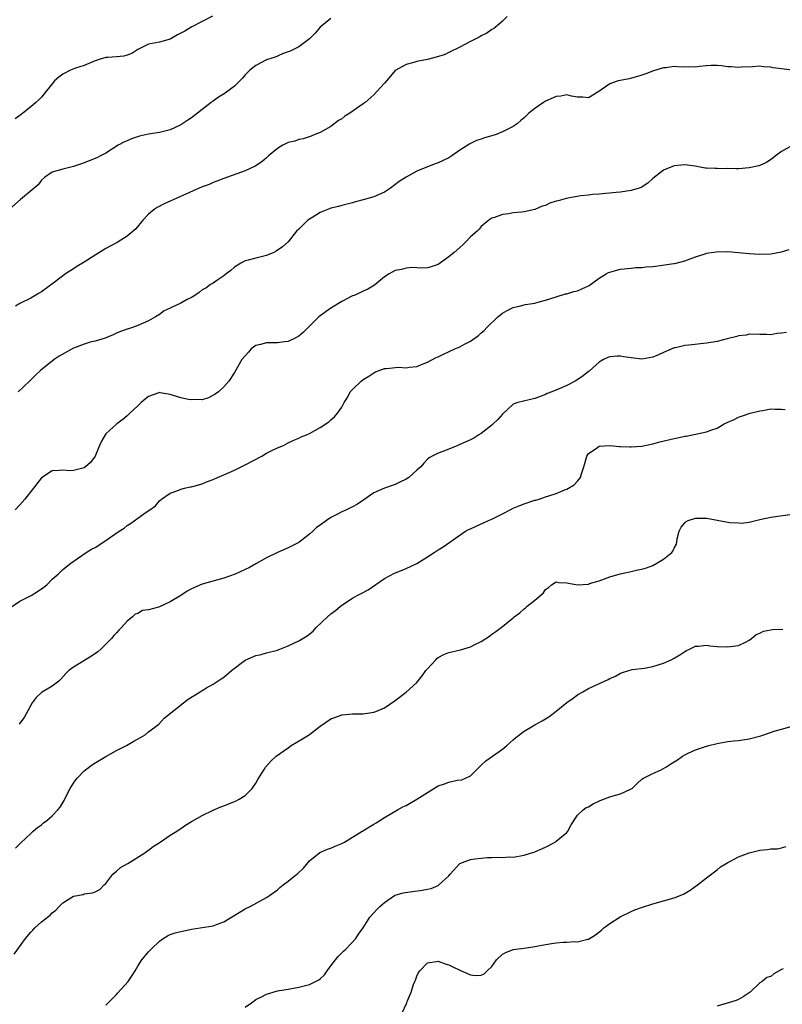
# Model space of a CAD drawing. Units: inches. Extents: x 2631000 to 2634000, y 1509000 to 1512000.
# Drawn here: x 2631157 to 2631299, y 1509453 to 1509636 of the extents above; entities that cross this region are included whole.
import ezdxf

# ---------------------------------------------------------------- set-up
doc = ezdxf.new("R2010")
doc.units = ezdxf.units.IN
doc.header["$MEASUREMENT"] = 0
doc.layers.add('LD26311509_2ft', color=121, linetype='Continuous')

msp = doc.modelspace()

# ---------------------------------------------------------------- linework, layer by layer
at = {"layer": 'LD26311509_2ft'}
for points, elevation in [([(2631215, 1509636.67), (2631213, 1509635.05), (2631212.07, 1509633.93), (2631211, 1509632.88), (2631209, 1509631.38), (2631207.42, 1509630.58), (2631207, 1509630.41), (2631206.11, 1509630.11), (2631205, 1509629.65), (2631204.57, 1509629.43), (2631203, 1509628.92), (2631201, 1509627.88), (2631199.89, 1509627), (2631199, 1509626.11), (2631198.48, 1509625.52), (2631197.99, 1509625), (2631197, 1509624.04), (2631195.28, 1509622.72), (2631194.05, 1509621.95), (2631193, 1509621.22), (2631192.86, 1509621.14), (2631192.66, 1509621), (2631191, 1509619.65), (2631190.1, 1509619), (2631189, 1509618.12), (2631188.31, 1509617.69), (2631187, 1509616.81), (2631185, 1509615.87), (2631183, 1509615.35), (2631181, 1509615.04), (2631179.32, 1509614.68), (2631177.8, 1509614.2), (2631177, 1509613.85), (2631176.4, 1509613.6), (2631175.33, 1509613), (2631173, 1509611.5), (2631172.04, 1509611), (2631171.33, 1509610.67), (2631168.48, 1509609.52), (2631166.98, 1509609.02), (2631165, 1509608.54), (2631164.33, 1509608.33), (2631163, 1509607.95), (2631161.56, 1509607), (2631161, 1509606.49), (2631160.37, 1509605.63), (2631159.66, 1509605), (2631157.12, 1509602.88), (2631155, 1509601)], 9958), ([(2631192.89, 1509637.11), (2631191, 1509636.08), (2631189.07, 1509635.07), (2631187.72, 1509634.28), (2631187, 1509633.89), (2631186.41, 1509633.59), (2631185, 1509632.82), (2631183, 1509632.21), (2631181, 1509631.84), (2631179, 1509630.86), (2631177.87, 1509630.13), (2631177, 1509629.8), (2631176.37, 1509629.63), (2631175, 1509629.51), (2631173.4, 1509629.4), (2631173, 1509629.35), (2631171.77, 1509629), (2631171, 1509628.75), (2631170.59, 1509628.59), (2631169, 1509627.91), (2631167.36, 1509627.36), (2631166.42, 1509627), (2631165, 1509626.26), (2631164.28, 1509625.72), (2631163.44, 1509625), (2631163, 1509624.47), (2631161.48, 1509622.52), (2631161, 1509621.98), (2631160.51, 1509621.49), (2631159.98, 1509621), (2631159, 1509620.15), (2631157.56, 1509619), (2631157.24, 1509618.76), (2631157, 1509618.56), (2631156.08, 1509617.92)], 9956), ([(2631247.86, 1509637), (2631247, 1509636.16), (2631245.64, 1509635), (2631245.28, 1509634.72), (2631245, 1509634.6), (2631244.06, 1509633.94), (2631243, 1509633.43), (2631242.74, 1509633.26), (2631241, 1509632.36), (2631239, 1509631.28), (2631237, 1509630.3), (2631236.1, 1509629.9), (2631234.59, 1509629.41), (2631232.97, 1509629.03), (2631231, 1509628.62), (2631230.44, 1509628.44), (2631229, 1509628.07), (2631227.1, 1509627), (2631227, 1509626.92), (2631226.1, 1509625.9), (2631225.37, 1509625), (2631225, 1509624.58), (2631223.55, 1509623), (2631223, 1509622.42), (2631221.37, 1509621), (2631221, 1509620.71), (2631218.54, 1509619), (2631217.58, 1509618.42), (2631217, 1509617.96), (2631216.41, 1509617.59), (2631215, 1509616.53), (2631213, 1509615.4), (2631211.97, 1509615), (2631211.29, 1509614.71), (2631209.81, 1509614.19), (2631209, 1509614.06), (2631208.26, 1509613.74), (2631207, 1509613.49), (2631206.04, 1509613), (2631205, 1509612.41), (2631203.36, 1509611), (2631203.19, 1509610.81), (2631203, 1509610.68), (2631202.12, 1509609.88), (2631200.88, 1509609.12), (2631199, 1509608.21), (2631195, 1509606.78), (2631193.73, 1509606.27), (2631193, 1509606.03), (2631192.29, 1509605.71), (2631191, 1509605.22), (2631183.92, 1509602.08), (2631182.61, 1509601.39), (2631182.05, 1509601), (2631181, 1509600.16), (2631179.89, 1509599), (2631178.58, 1509597.42), (2631178.12, 1509597), (2631177, 1509596.03), (2631175.13, 1509594.87), (2631173.85, 1509594.15), (2631173, 1509593.72), (2631171, 1509592.49), (2631169, 1509591.21), (2631167.6, 1509590.4), (2631167, 1509589.97), (2631165.51, 1509589), (2631163.39, 1509587.39), (2631161, 1509585.64), (2631160.61, 1509585.39), (2631159, 1509584.49), (2631157, 1509583.46), (2631156.17, 1509583)], 9960), ([(2631301, 1509626.98), (2631299, 1509627.28), (2631297.47, 1509627.47), (2631297, 1509627.6), (2631295.64, 1509627.64), (2631295, 1509627.76), (2631293.64, 1509627.64), (2631291.54, 1509627.54), (2631291, 1509627.48), (2631289.63, 1509627.63), (2631289, 1509627.64), (2631287.82, 1509627.82), (2631287, 1509627.88), (2631285.88, 1509627.88), (2631285, 1509627.8), (2631283.72, 1509627.72), (2631283, 1509627.57), (2631281.65, 1509627.65), (2631281, 1509627.58), (2631279.65, 1509627.66), (2631279, 1509627.67), (2631277.47, 1509627.47), (2631277, 1509627.45), (2631275.14, 1509626.86), (2631273.7, 1509626.3), (2631273, 1509626.06), (2631272.19, 1509625.81), (2631270.59, 1509625.41), (2631268.9, 1509625.1), (2631268.53, 1509625), (2631267, 1509624.44), (2631264.97, 1509623), (2631263, 1509621.86), (2631261.98, 1509621.98), (2631261, 1509621.97), (2631259.86, 1509622.14), (2631259, 1509622.39), (2631257.84, 1509622.16), (2631257, 1509622.11), (2631255, 1509621.21), (2631254.63, 1509621), (2631253, 1509619.84), (2631251.92, 1509619), (2631251.44, 1509618.56), (2631251, 1509618.09), (2631250.38, 1509617.62), (2631249.72, 1509617), (2631249, 1509616.5), (2631247, 1509615.5), (2631245.79, 1509615), (2631245, 1509614.75), (2631243.61, 1509614.39), (2631243, 1509614.15), (2631242.11, 1509613.89), (2631240.8, 1509613.2), (2631240.54, 1509613), (2631239, 1509612.09), (2631237.54, 1509611), (2631237, 1509610.68), (2631235, 1509609.71), (2631234.45, 1509609.55), (2631233.03, 1509609), (2631231, 1509608.17), (2631229, 1509607.06), (2631227.74, 1509606.26), (2631226.09, 1509605), (2631225, 1509604.27), (2631223, 1509603.39), (2631221, 1509602.79), (2631219.58, 1509602.42), (2631219, 1509602.24), (2631218.02, 1509601.98), (2631217, 1509601.77), (2631216.42, 1509601.58), (2631215, 1509601.28), (2631214.82, 1509601.18), (2631213, 1509600.48), (2631211.61, 1509599.61), (2631211, 1509599.22), (2631210.7, 1509599), (2631209, 1509597.33), (2631208.6, 1509597), (2631207, 1509594.99), (2631205.97, 1509594.03), (2631204.77, 1509593.23), (2631204.37, 1509593), (2631203, 1509592.43), (2631201, 1509591.95), (2631199.57, 1509591.57), (2631199, 1509591.44), (2631198.22, 1509591), (2631197, 1509590.24), (2631196.35, 1509589.65), (2631195.45, 1509589), (2631195, 1509588.62), (2631193.92, 1509587.92), (2631193, 1509587.28), (2631192.54, 1509587), (2631191.64, 1509586.36), (2631191, 1509586), (2631190.45, 1509585.55), (2631189.64, 1509585), (2631189, 1509584.61), (2631188.2, 1509584.2), (2631187, 1509583.52), (2631185.24, 1509582.76), (2631185, 1509582.61), (2631183.89, 1509582.11), (2631183, 1509581.43), (2631182.26, 1509581), (2631181, 1509580.23), (2631179, 1509579.35), (2631177.99, 1509579), (2631177.23, 1509578.77), (2631177, 1509578.66), (2631175.74, 1509578.26), (2631175, 1509577.93), (2631174.37, 1509577.63), (2631172.88, 1509577), (2631171, 1509576.44), (2631170.3, 1509576.3), (2631169, 1509575.9), (2631167.2, 1509575.2), (2631167, 1509575.12), (2631164.32, 1509573.68), (2631163.35, 1509573), (2631160.81, 1509571), (2631159.87, 1509570.13), (2631158.81, 1509569), (2631156.69, 1509567)], 9962), ([(2631301, 1509612.95), (2631299, 1509611.82), (2631297.87, 1509611), (2631297.41, 1509610.59), (2631296.21, 1509609.79), (2631295, 1509609.25), (2631294.81, 1509609.19), (2631293, 1509608.76), (2631291, 1509608.63), (2631290.62, 1509608.62), (2631289, 1509608.64), (2631288.63, 1509608.63), (2631287, 1509608.66), (2631286.64, 1509608.64), (2631285, 1509608.75), (2631284.75, 1509608.75), (2631282.93, 1509609.07), (2631281, 1509609.34), (2631279, 1509609.16), (2631277, 1509608.36), (2631275, 1509606.79), (2631274.08, 1509605.92), (2631272.86, 1509605.14), (2631272.47, 1509605), (2631271, 1509604.55), (2631269, 1509604.26), (2631268.17, 1509604.17), (2631265, 1509603.89), (2631263.8, 1509603.8), (2631263, 1509603.7), (2631261.59, 1509603.59), (2631259.14, 1509603.14), (2631258.67, 1509603), (2631257.34, 1509602.66), (2631257, 1509602.55), (2631255.8, 1509602.2), (2631255, 1509601.77), (2631254.37, 1509601.63), (2631253, 1509601.03), (2631251, 1509600.6), (2631250.52, 1509600.52), (2631249, 1509600.39), (2631248.19, 1509600.19), (2631247, 1509600.1), (2631245.52, 1509599.52), (2631245, 1509599.42), (2631244.44, 1509599), (2631243, 1509597.87), (2631242.63, 1509597.37), (2631242.24, 1509597), (2631241, 1509595.92), (2631240.13, 1509595), (2631239.57, 1509594.43), (2631239, 1509593.95), (2631237.96, 1509593), (2631237, 1509592.17), (2631235, 1509590.77), (2631233.7, 1509590.3), (2631233, 1509590.12), (2631231.96, 1509590.04), (2631230.17, 1509590.17), (2631229, 1509590.08), (2631228.16, 1509589.84), (2631227, 1509589.61), (2631225.86, 1509589), (2631225, 1509588.43), (2631223.09, 1509586.91), (2631221.87, 1509586.13), (2631221, 1509585.76), (2631220.5, 1509585.5), (2631219.32, 1509585), (2631219, 1509584.88), (2631217, 1509583.88), (2631215, 1509582.58), (2631213, 1509581.16), (2631212.76, 1509581), (2631211, 1509579.23), (2631210.73, 1509579), (2631209.87, 1509578.13), (2631209, 1509577.4), (2631208.77, 1509577.23), (2631208.3, 1509577), (2631207, 1509576.39), (2631206.33, 1509576.33), (2631205, 1509576.11), (2631203, 1509576.16), (2631201.85, 1509575.85), (2631201, 1509575.64), (2631200.14, 1509575), (2631199.61, 1509574.39), (2631199, 1509573.73), (2631198.36, 1509573), (2631197, 1509570.6), (2631195.96, 1509569), (2631195, 1509567.96), (2631194.03, 1509567), (2631193.43, 1509566.57), (2631192.15, 1509565.85), (2631191, 1509565.53), (2631189.58, 1509565.58), (2631189, 1509565.48), (2631188.44, 1509565.56), (2631187, 1509565.9), (2631185, 1509566.52), (2631183.17, 1509566.83), (2631183, 1509566.85), (2631182.74, 1509566.74), (2631181, 1509566.13), (2631180.35, 1509565.65), (2631179.62, 1509565), (2631179, 1509564.4), (2631177.46, 1509563), (2631177.26, 1509562.74), (2631177, 1509562.51), (2631176.19, 1509561.81), (2631175.09, 1509561), (2631173, 1509559.14), (2631172.88, 1509559), (2631172.19, 1509557.81), (2631171.82, 1509557), (2631171.03, 1509554.97), (2631170.16, 1509553.84), (2631169.24, 1509553), (2631169, 1509552.84), (2631167, 1509552.32), (2631166.28, 1509552.28), (2631165, 1509552.39), (2631164.29, 1509552.29), (2631163, 1509552.25), (2631161.04, 1509550.96), (2631161, 1509550.93), (2631159.5, 1509549), (2631159, 1509548.42), (2631157.94, 1509547), (2631157, 1509545.93), (2631156.1, 1509545)], 9964), ([(2631155.26, 1509526.74), (2631157, 1509527.97), (2631159.07, 1509529), (2631160.28, 1509529.72), (2631161.46, 1509530.54), (2631162, 1509531), (2631163, 1509532.03), (2631164.11, 1509533), (2631164.56, 1509533.44), (2631165, 1509533.83), (2631166.5, 1509535), (2631169.33, 1509537), (2631170.37, 1509537.63), (2631171, 1509537.98), (2631173, 1509539.27), (2631173.89, 1509539.89), (2631175.52, 1509541), (2631176.42, 1509541.58), (2631177, 1509542.05), (2631177.6, 1509542.4), (2631179, 1509543.44), (2631180.54, 1509544.54), (2631181.25, 1509545), (2631182.25, 1509545.75), (2631183, 1509546.63), (2631183.42, 1509547), (2631185, 1509548.08), (2631186.63, 1509548.63), (2631187, 1509548.81), (2631187.66, 1509549), (2631188.73, 1509549.27), (2631189, 1509549.3), (2631189.4, 1509549.4), (2631191, 1509549.86), (2631191.8, 1509550.2), (2631193, 1509550.62), (2631193.83, 1509551), (2631195, 1509551.5), (2631197, 1509552.41), (2631198.23, 1509553), (2631199, 1509553.38), (2631202.09, 1509555), (2631203, 1509555.55), (2631204.11, 1509556.11), (2631205, 1509556.54), (2631206.16, 1509557), (2631207, 1509557.46), (2631208.05, 1509557.95), (2631209, 1509558.36), (2631209.42, 1509558.58), (2631210.46, 1509559), (2631211, 1509559.25), (2631213, 1509560.32), (2631214.59, 1509561.41), (2631215, 1509561.75), (2631215.66, 1509562.34), (2631216.19, 1509563), (2631217, 1509564.15), (2631217.45, 1509565), (2631218.07, 1509565.93), (2631218.61, 1509567), (2631219, 1509567.46), (2631220.63, 1509569), (2631221, 1509569.28), (2631222.06, 1509569.94), (2631223, 1509570.56), (2631223.29, 1509570.71), (2631223.98, 1509571), (2631225, 1509571.33), (2631225.38, 1509571.38), (2631227.58, 1509571.58), (2631229, 1509571.49), (2631229.61, 1509571.61), (2631231, 1509571.7), (2631232.21, 1509572.21), (2631233, 1509572.52), (2631234.62, 1509573.38), (2631235, 1509573.55), (2631235.96, 1509574.04), (2631238.11, 1509575), (2631239, 1509575.41), (2631239.92, 1509575.92), (2631241, 1509576.46), (2631242.5, 1509577.5), (2631243, 1509577.98), (2631243.56, 1509578.44), (2631244.05, 1509579), (2631246.12, 1509581), (2631247, 1509581.68), (2631247.83, 1509582.17), (2631249, 1509582.72), (2631249.22, 1509582.78), (2631250.07, 1509583), (2631251.28, 1509583.28), (2631253, 1509583.57), (2631253.81, 1509583.81), (2631255, 1509584.08), (2631257, 1509584.72), (2631258.75, 1509585.25), (2631259, 1509585.3), (2631260.3, 1509585.7), (2631261, 1509585.86), (2631261.8, 1509586.2), (2631263, 1509586.77), (2631263.14, 1509586.86), (2631265, 1509588.23), (2631266.31, 1509589), (2631266.75, 1509589.25), (2631267, 1509589.33), (2631268.3, 1509589.7), (2631269, 1509589.87), (2631271, 1509590.1), (2631271.83, 1509590.17), (2631273, 1509590.21), (2631273.7, 1509590.3), (2631275, 1509590.4), (2631275.54, 1509590.46), (2631278.93, 1509590.93), (2631279.06, 1509590.94), (2631279.37, 1509591), (2631281, 1509591.43), (2631283, 1509592.19), (2631284.76, 1509592.76), (2631285, 1509592.85), (2631286.86, 1509593.14), (2631289, 1509593.17), (2631291, 1509593.01), (2631293, 1509592.81), (2631295, 1509592.68), (2631297, 1509592.75), (2631299, 1509593.13), (2631300.47, 1509593.53)], 9966), ([(2631299.93, 1509578.07), (2631299, 1509577.92), (2631298.12, 1509577.88), (2631297, 1509577.66), (2631296.3, 1509577.7), (2631295, 1509577.67), (2631293, 1509577.74), (2631292.41, 1509577.59), (2631291, 1509577.47), (2631290.67, 1509577.33), (2631288.89, 1509576.89), (2631287, 1509576.4), (2631286.26, 1509576.26), (2631285, 1509576.06), (2631281.71, 1509575.71), (2631281, 1509575.61), (2631279.23, 1509575.23), (2631279, 1509575.18), (2631277, 1509574.35), (2631276.07, 1509573.93), (2631275, 1509573.49), (2631273, 1509573.12), (2631271, 1509573.31), (2631269.52, 1509573.52), (2631269, 1509573.63), (2631268.36, 1509573.64), (2631267, 1509573.53), (2631266.62, 1509573.38), (2631265.85, 1509573), (2631265, 1509572.52), (2631263.12, 1509570.88), (2631263, 1509570.8), (2631262.04, 1509569.96), (2631260.83, 1509569.17), (2631260.54, 1509569), (2631259, 1509568.2), (2631257.55, 1509567.55), (2631256.19, 1509567), (2631255.32, 1509566.68), (2631255, 1509566.51), (2631254.18, 1509566.18), (2631253, 1509565.73), (2631249.82, 1509565), (2631249, 1509564.72), (2631247, 1509562.86), (2631246.14, 1509561.86), (2631245.27, 1509561), (2631245, 1509560.77), (2631243, 1509559.24), (2631242.58, 1509559), (2631241.63, 1509558.37), (2631241, 1509558.02), (2631239, 1509557.14), (2631238.64, 1509557), (2631237, 1509556.31), (2631235.84, 1509555.84), (2631235, 1509555.55), (2631233.87, 1509555), (2631233.3, 1509554.7), (2631233, 1509554.42), (2631232.31, 1509553.69), (2631231.76, 1509553), (2631231, 1509552.39), (2631229.49, 1509551), (2631229, 1509550.71), (2631227.85, 1509550.15), (2631227, 1509549.69), (2631224.99, 1509549.01), (2631223, 1509548.15), (2631221.14, 1509546.86), (2631219.94, 1509546.06), (2631219, 1509545.54), (2631217.91, 1509545), (2631217, 1509544.59), (2631216.11, 1509544.11), (2631215, 1509543.57), (2631214.14, 1509543), (2631213, 1509542.14), (2631212.32, 1509541.68), (2631211.64, 1509541), (2631211, 1509540.43), (2631209, 1509538.88), (2631207.74, 1509538.26), (2631207, 1509537.88), (2631205, 1509537), (2631203, 1509536.03), (2631201, 1509534.92), (2631199.8, 1509534.2), (2631199, 1509533.85), (2631197.12, 1509533), (2631195, 1509532.26), (2631191, 1509531.11), (2631189, 1509530.26), (2631188.19, 1509529.81), (2631187.02, 1509529), (2631185, 1509527.83), (2631183, 1509526.89), (2631182.82, 1509526.82), (2631181, 1509526.33), (2631179.83, 1509526.17), (2631179, 1509525.67), (2631178.5, 1509525.5), (2631178, 1509525), (2631177, 1509524.22), (2631175.93, 1509523), (2631175.45, 1509522.55), (2631175, 1509522.05), (2631174.49, 1509521.51), (2631174.1, 1509521), (2631172.1, 1509519), (2631171.51, 1509518.49), (2631170.35, 1509517.65), (2631167, 1509515.65), (2631166.09, 1509515), (2631165.55, 1509514.45), (2631164.63, 1509513.37), (2631164.22, 1509513), (2631163, 1509512.1), (2631161, 1509510.93), (2631160.03, 1509509.97), (2631159.28, 1509509), (2631157.77, 1509506.23), (2631157, 1509505.18), (2631156.83, 1509505)], 9968), ([(2631156.15, 1509481.85), (2631157.15, 1509482.85), (2631159, 1509484.59), (2631159.49, 1509485), (2631160.27, 1509485.73), (2631161, 1509486.2), (2631161.42, 1509486.58), (2631161.99, 1509487), (2631163, 1509487.86), (2631164.04, 1509489), (2631164.47, 1509489.53), (2631165.24, 1509490.76), (2631165.66, 1509491.66), (2631166.35, 1509493), (2631167, 1509493.99), (2631167.42, 1509494.58), (2631167.75, 1509495), (2631169, 1509496.27), (2631170.53, 1509497.47), (2631171.76, 1509498.24), (2631173, 1509498.97), (2631175, 1509500.08), (2631176.86, 1509501), (2631178.21, 1509501.79), (2631179.5, 1509502.5), (2631180.33, 1509503), (2631181, 1509503.55), (2631182.93, 1509505), (2631183.91, 1509506.09), (2631187.51, 1509509), (2631188.35, 1509509.65), (2631190.58, 1509511), (2631191, 1509511.3), (2631191.77, 1509511.77), (2631193, 1509512.48), (2631194.52, 1509513.48), (2631195, 1509513.77), (2631196.47, 1509515), (2631199, 1509516.91), (2631201, 1509517.83), (2631201.98, 1509518.02), (2631203, 1509518.27), (2631205, 1509518.81), (2631205.45, 1509519), (2631207, 1509519.59), (2631209, 1509520.53), (2631210.54, 1509521.46), (2631211.66, 1509522.34), (2631212.26, 1509523), (2631214.35, 1509525), (2631215, 1509525.57), (2631215.82, 1509526.18), (2631216.75, 1509527), (2631217, 1509527.2), (2631219, 1509528.5), (2631219.91, 1509529), (2631220.64, 1509529.36), (2631221.92, 1509530.08), (2631225, 1509532.16), (2631226.84, 1509533.16), (2631228.25, 1509533.75), (2631229, 1509534.03), (2631231.02, 1509534.98), (2631233, 1509536.21), (2631234.26, 1509537), (2631235, 1509537.51), (2631235.94, 1509538.06), (2631240.07, 1509541), (2631240.66, 1509541.34), (2631241, 1509541.45), (2631242.05, 1509541.95), (2631243.46, 1509542.54), (2631244.4, 1509543), (2631245, 1509543.25), (2631247, 1509544.24), (2631248.41, 1509545), (2631249, 1509545.28), (2631250.2, 1509545.8), (2631251, 1509546.13), (2631253, 1509546.78), (2631253.19, 1509546.81), (2631253.85, 1509547), (2631255, 1509547.38), (2631255.61, 1509547.61), (2631257, 1509548.04), (2631258.76, 1509548.76), (2631259, 1509548.84), (2631259.32, 1509549), (2631260.38, 1509549.62), (2631261, 1509550.3), (2631261.53, 1509551), (2631261.71, 1509551.71), (2631262.18, 1509553), (2631262.36, 1509553.64), (2631262.72, 1509555), (2631263, 1509555.49), (2631264.45, 1509556.45), (2631265, 1509556.87), (2631267, 1509556.99), (2631268.81, 1509556.81), (2631269, 1509556.82), (2631270.71, 1509556.71), (2631271, 1509556.71), (2631273, 1509556.83), (2631275, 1509557.27), (2631276.33, 1509557.67), (2631279, 1509558.31), (2631279.59, 1509558.41), (2631281, 1509558.72), (2631281.25, 1509558.75), (2631285, 1509559.53), (2631285.86, 1509559.86), (2631287, 1509560.24), (2631288.35, 1509561), (2631289, 1509561.34), (2631290.17, 1509561.83), (2631291, 1509562.29), (2631291.56, 1509562.44), (2631293.19, 1509563), (2631295, 1509563.48), (2631295.53, 1509563.53), (2631297, 1509563.82), (2631297.78, 1509563.78), (2631299, 1509563.75), (2631299.68, 1509563.68)], 9970), ([(2631155.95, 1509462.05), (2631158.06, 1509465), (2631159, 1509466.18), (2631159.42, 1509466.58), (2631159.8, 1509467), (2631161, 1509468.13), (2631162.13, 1509469), (2631162.64, 1509469.36), (2631163, 1509469.77), (2631163.71, 1509470.29), (2631164.31, 1509471), (2631165, 1509471.66), (2631167, 1509472.89), (2631168.76, 1509473.24), (2631169, 1509473.31), (2631170.5, 1509473.5), (2631171, 1509473.68), (2631171.87, 1509474.13), (2631172.73, 1509475), (2631173, 1509475.24), (2631174.33, 1509477), (2631175, 1509477.56), (2631175.75, 1509478.25), (2631177.09, 1509479), (2631180.3, 1509481), (2631180.69, 1509481.31), (2631181, 1509481.51), (2631181.82, 1509482.18), (2631183.14, 1509483), (2631185, 1509484.27), (2631186.27, 1509485), (2631186.69, 1509485.31), (2631187, 1509485.51), (2631187.88, 1509486.12), (2631189, 1509486.82), (2631191, 1509487.98), (2631193, 1509488.95), (2631194.45, 1509489.55), (2631195, 1509489.74), (2631197, 1509490.55), (2631197.31, 1509490.69), (2631197.89, 1509491), (2631199, 1509491.71), (2631200.33, 1509493), (2631201, 1509494.01), (2631201.34, 1509494.66), (2631202.54, 1509496.54), (2631202.81, 1509497), (2631203.85, 1509498.15), (2631204.77, 1509499), (2631207, 1509500.6), (2631207.6, 1509501), (2631209.72, 1509502.28), (2631211, 1509503.09), (2631213, 1509504.61), (2631215, 1509506), (2631215.74, 1509506.26), (2631217, 1509506.76), (2631219, 1509506.95), (2631221, 1509506.94), (2631223, 1509507.2), (2631223.38, 1509507.38), (2631225, 1509508.03), (2631227, 1509509.42), (2631229, 1509510.96), (2631231, 1509512.75), (2631231.98, 1509514.02), (2631232.72, 1509515), (2631233, 1509515.34), (2631234.53, 1509517), (2631234.77, 1509517.23), (2631235, 1509517.41), (2631236.04, 1509517.96), (2631237, 1509518.38), (2631239.14, 1509518.86), (2631241, 1509519.39), (2631241.83, 1509519.83), (2631243, 1509520.39), (2631244.56, 1509521.44), (2631245, 1509521.77), (2631245.74, 1509522.26), (2631247, 1509523.23), (2631249, 1509524.82), (2631249.19, 1509525), (2631250.21, 1509525.79), (2631251, 1509526.5), (2631251.28, 1509526.72), (2631251.56, 1509527), (2631253, 1509528.15), (2631254.54, 1509529.46), (2631255, 1509530.14), (2631255.54, 1509530.46), (2631256.11, 1509531), (2631257, 1509531.54), (2631257.44, 1509531.44), (2631259, 1509531.33), (2631259.27, 1509531.27), (2631261, 1509530.96), (2631263, 1509531.13), (2631263.21, 1509531.21), (2631265, 1509531.76), (2631267, 1509532.5), (2631268.93, 1509533.07), (2631271, 1509533.5), (2631272.23, 1509533.77), (2631273, 1509533.92), (2631273.81, 1509534.19), (2631275, 1509534.62), (2631275.77, 1509535), (2631277, 1509535.76), (2631278.55, 1509537), (2631278.76, 1509537.24), (2631279, 1509537.83), (2631279.43, 1509538.57), (2631279.47, 1509539), (2631279.57, 1509539.57), (2631279.96, 1509541), (2631280.28, 1509541.72), (2631281, 1509542.57), (2631281.21, 1509542.79), (2631281.61, 1509543), (2631283, 1509543.45), (2631283.43, 1509543.43), (2631285, 1509543.43), (2631285.38, 1509543.38), (2631287, 1509543.03), (2631289.39, 1509542.61), (2631291, 1509542.54), (2631291.51, 1509542.49), (2631293, 1509542.69), (2631295, 1509543.19), (2631297, 1509543.62), (2631301, 1509544.17)], 9972), ([(2631173, 1509452.55), (2631175, 1509454.54), (2631175.21, 1509454.79), (2631177.18, 1509457), (2631177.93, 1509458.07), (2631178.51, 1509459), (2631179, 1509459.86), (2631179.72, 1509461), (2631181, 1509462.49), (2631181.46, 1509463), (2631183, 1509464.52), (2631183.71, 1509465), (2631184.49, 1509465.51), (2631185, 1509465.73), (2631185.95, 1509466.05), (2631187, 1509466.31), (2631189, 1509466.72), (2631193, 1509467.37), (2631193.63, 1509467.63), (2631195, 1509468.13), (2631199, 1509470.52), (2631199.93, 1509471), (2631203, 1509472.66), (2631203.52, 1509473), (2631204.38, 1509473.62), (2631205, 1509474.11), (2631205.47, 1509474.53), (2631206.06, 1509475), (2631207, 1509475.67), (2631208.63, 1509477), (2631208.84, 1509477.16), (2631209.85, 1509478.15), (2631211, 1509479.48), (2631212.94, 1509481.06), (2631214.33, 1509481.67), (2631215, 1509481.85), (2631215.79, 1509482.21), (2631217, 1509482.71), (2631217.52, 1509483), (2631220.81, 1509485), (2631220.92, 1509485.08), (2631223, 1509486.35), (2631223.42, 1509486.58), (2631224.14, 1509487), (2631225, 1509487.55), (2631227.4, 1509489), (2631228.43, 1509489.57), (2631229, 1509489.84), (2631231, 1509490.99), (2631233, 1509492.26), (2631235, 1509493.46), (2631236.15, 1509493.85), (2631237, 1509494.2), (2631238.55, 1509494.55), (2631239.4, 1509494.6), (2631241, 1509495.37), (2631242.62, 1509497), (2631243, 1509497.32), (2631243.88, 1509498.12), (2631247, 1509500.32), (2631247.79, 1509501), (2631248.4, 1509501.6), (2631249, 1509502.07), (2631249.48, 1509502.52), (2631251, 1509503.71), (2631253, 1509504.88), (2631254.4, 1509505.6), (2631255, 1509506), (2631255.64, 1509506.36), (2631256.44, 1509507), (2631257, 1509507.42), (2631258.99, 1509509.01), (2631260.14, 1509509.86), (2631261, 1509510.48), (2631261.95, 1509511), (2631263, 1509511.62), (2631265.98, 1509513), (2631266.7, 1509513.3), (2631267, 1509513.49), (2631268.04, 1509513.96), (2631269, 1509514.53), (2631269.35, 1509514.65), (2631270.54, 1509515), (2631271, 1509515.16), (2631271.17, 1509515.17), (2631273.47, 1509515.47), (2631275, 1509515.72), (2631277, 1509516.36), (2631278.46, 1509517), (2631279, 1509517.3), (2631280.05, 1509517.95), (2631281, 1509518.58), (2631281.27, 1509518.73), (2631281.87, 1509519), (2631283, 1509519.56), (2631283.53, 1509519.53), (2631285, 1509519.73), (2631285.62, 1509519.62), (2631287, 1509519.51), (2631289, 1509519.39), (2631291, 1509519.68), (2631292.31, 1509520.31), (2631293, 1509520.68), (2631293.43, 1509521), (2631294.27, 1509521.73), (2631295, 1509521.98), (2631295.67, 1509522.33), (2631297, 1509522.61), (2631297.34, 1509522.66), (2631299.27, 1509522.73)], 9974), ([(2631199, 1509452.17), (2631200.18, 1509453), (2631201, 1509453.6), (2631201.93, 1509454.07), (2631203, 1509454.64), (2631205, 1509455.22), (2631207, 1509455.58), (2631209, 1509455.91), (2631211, 1509456.39), (2631212.73, 1509457.27), (2631213, 1509457.48), (2631213.78, 1509458.22), (2631214.31, 1509459), (2631215, 1509459.93), (2631215.84, 1509461), (2631216.33, 1509461.67), (2631217, 1509462.34), (2631217.34, 1509462.66), (2631217.76, 1509463), (2631219.64, 1509465), (2631220.16, 1509465.84), (2631221.02, 1509467.02), (2631222.25, 1509469), (2631223, 1509469.78), (2631223.56, 1509470.44), (2631224.14, 1509471), (2631225, 1509471.69), (2631226.84, 1509473), (2631227, 1509473.08), (2631228.46, 1509473.54), (2631230.21, 1509473.79), (2631232, 1509474), (2631233, 1509474.23), (2631233.66, 1509474.34), (2631235, 1509474.92), (2631235.06, 1509474.94), (2631237, 1509476.7), (2631237.21, 1509477), (2631239.02, 1509478.98), (2631241, 1509479.76), (2631241.84, 1509479.84), (2631243, 1509480.01), (2631244.1, 1509480.1), (2631245, 1509480.09), (2631246.18, 1509480.18), (2631247, 1509480.1), (2631248.21, 1509480.21), (2631249, 1509480.18), (2631251, 1509480.52), (2631253, 1509481.2), (2631255, 1509482.07), (2631256.78, 1509483), (2631257, 1509483.14), (2631259, 1509484.8), (2631259.18, 1509485), (2631259.82, 1509486.18), (2631261, 1509488.04), (2631262, 1509489), (2631262.58, 1509489.42), (2631263, 1509489.58), (2631263.87, 1509490.13), (2631265.22, 1509490.78), (2631267, 1509491.43), (2631267.64, 1509491.64), (2631269, 1509492), (2631270.85, 1509492.85), (2631271, 1509492.9), (2631271.14, 1509493), (2631272.08, 1509493.92), (2631273, 1509494.71), (2631273.14, 1509494.86), (2631275, 1509495.79), (2631276.44, 1509496.44), (2631277, 1509496.72), (2631277.42, 1509497), (2631278.4, 1509497.6), (2631279, 1509497.98), (2631279.65, 1509498.35), (2631280.54, 1509499), (2631281, 1509499.29), (2631281.59, 1509499.59), (2631283, 1509500.22), (2631284.83, 1509500.83), (2631285.45, 1509501), (2631287, 1509501.38), (2631288.34, 1509501.66), (2631289, 1509501.73), (2631290.1, 1509501.9), (2631291, 1509501.95), (2631293, 1509502.26), (2631295.17, 1509502.83), (2631295.73, 1509503), (2631297.67, 1509503.67), (2631299, 1509504.07), (2631301, 1509504.63)], 9976), ([(2631228.21, 1509451), (2631229.15, 1509453), (2631229.23, 1509453.23), (2631229.98, 1509455), (2631230.41, 1509456.41), (2631230.63, 1509457), (2631230.75, 1509457.25), (2631231, 1509457.97), (2631231.33, 1509458.67), (2631231.55, 1509459), (2631233, 1509460.44), (2631234.69, 1509460.69), (2631235, 1509460.75), (2631236.29, 1509460.29), (2631237, 1509460.09), (2631237.7, 1509459.7), (2631239, 1509459.07), (2631241, 1509458.24), (2631241.88, 1509458.12), (2631243, 1509458.18), (2631243.57, 1509458.43), (2631244.13, 1509459), (2631245, 1509459.81), (2631245.88, 1509461), (2631247, 1509462.08), (2631247.58, 1509462.42), (2631249, 1509462.92), (2631249.47, 1509463), (2631251, 1509463.17), (2631253, 1509463.48), (2631253.62, 1509463.62), (2631256.1, 1509464.1), (2631257, 1509464.21), (2631258.33, 1509464.33), (2631259, 1509464.3), (2631260.43, 1509464.43), (2631261, 1509464.37), (2631262.89, 1509464.89), (2631263, 1509464.9), (2631264.3, 1509465.7), (2631265.42, 1509466.58), (2631265.9, 1509467), (2631267, 1509467.81), (2631268.96, 1509469.04), (2631271, 1509470.05), (2631271.67, 1509470.33), (2631273.12, 1509470.88), (2631275, 1509471.46), (2631279, 1509472.56), (2631280.75, 1509473.25), (2631282.01, 1509473.99), (2631283.32, 1509475), (2631285, 1509476.34), (2631287, 1509477.81), (2631287.64, 1509478.36), (2631288.68, 1509479), (2631289, 1509479.21), (2631289.39, 1509479.39), (2631291, 1509480.27), (2631293, 1509480.99), (2631295, 1509481.46), (2631296.42, 1509481.58), (2631297, 1509481.72), (2631298.24, 1509481.76), (2631299, 1509481.93), (2631299.86, 1509482.14)], 9978), ([(2631299.33, 1509459.33), (2631299, 1509459.22), (2631297.57, 1509458.43), (2631297, 1509457.91), (2631296.28, 1509457.72), (2631295.39, 1509457), (2631295, 1509456.74), (2631293.18, 1509455), (2631293, 1509454.87), (2631291.88, 1509454.12), (2631291, 1509453.64), (2631290.57, 1509453.43), (2631287, 1509452.37)], 9980)]:
    msp.add_lwpolyline(points, dxfattribs=dict(at, elevation=elevation))

doc.saveas('drawing.dxf')
